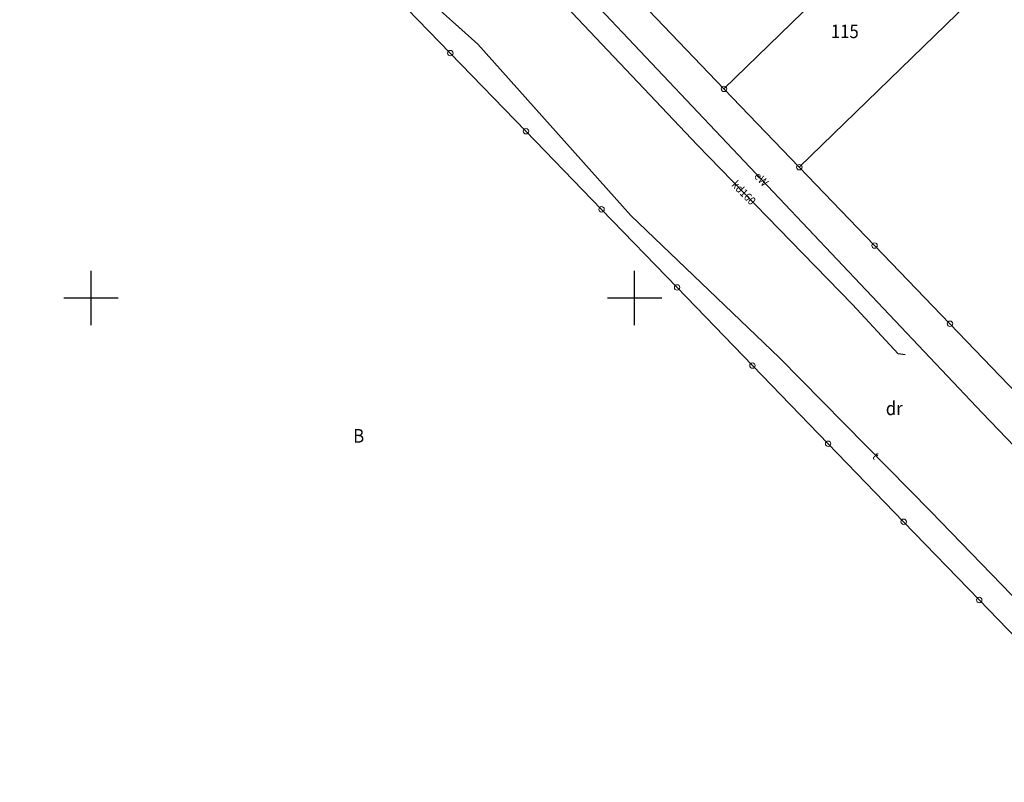
# Model space of a CAD drawing. Extents: x 5532431 to 5542051, y 5999490 to 6007138.
# Drawn here: x 5535043 to 5535134, y 6003805 to 6003876 of the extents above; entities that cross this region are included whole.
import ezdxf
from ezdxf.enums import TextEntityAlignment as Align

# ---------------------------------------------------------------- set-up
doc = ezdxf.new("R2010")
doc.units = 0
doc.header["$MEASUREMENT"] = 0
doc.linetypes.add('219-500', pattern=[0, 0])
doc.layers.get('0').update_dxf_attribs({"color": 2, "linetype": 'CONTINUOUS', "lineweight": 5})
for name, color, linetype in [('202-Punkt graniczny stabilizowany trwale', 7, 'CONTINUOUS'), ('210-Oznaczenie użytku', 7, 'CONTINUOUS'), ('211-Nr działki', 7, 'CONTINUOUS'), ('219-Linia granicy', 7, 'CONTINUOUS'), ('przewód elektroenergetyczny (linia)', 7, 'CONTINUOUS'), ('przewód elektroenergetyczny (linia)-Atr1', 7, 'CONTINUOUS'), ('przewód kanalizacyjny (linia)', 7, 'CONTINUOUS'), ('przewód kanalizacyjny (linia)-Atr1', 7, 'CONTINUOUS'), ('przewód telekomunikacyjny (linia)', 7, 'CONTINUOUS'), ('przewód telekomunikacyjny (linia)-Atr1', 7, 'CONTINUOUS'), ('Wstawianie ramki sekcyjnej z opisem', 7, 'CONTINUOUS')]:
    doc.layers.add(name, color=color, linetype=linetype)
doc.styles.get("Standard").update_dxf_attribs({"font": 'arial.ttf', "width": 0.75})

# ---------------------------------------------------------------- blocks, each defined once
blk = doc.blocks.new('202')
at = {"color": 0, "linetype": 'Continuous', "lineweight": 0}
blk.add_circle((0, 0), 0.25, dxfattribs=at)
blk = doc.blocks.new('RAMKA500K')
at = {"color": 0}
for p, q in [((250, 97.5), (250, 102.5)), ((300, 97.5), (300, 102.5)), ((247.5, 100), (252.5, 100)), ((297.5, 100), (302.5, 100))]:
    blk.add_line(p, q, dxfattribs=at)

msp = doc.modelspace()

# ---------------------------------------------------------------- linework, layer by layer
at = {"layer": '219-Linia granicy', "color": 7, "linetype": '219-500', "flags": 128}
for points in [[(5535133.12, 6003893.44), (5535108.23, 6003869.24)], [(5535140.07, 6003886.26), (5535115.16, 6003862.03)], [(5535083.05, 6003872.53), (5535076.11, 6003879.71)], [(5535108.23, 6003869.24), (5535101.3, 6003876.45)], [(5535090.01, 6003865.34), (5535083.05, 6003872.53)], [(5535115.16, 6003862.03), (5535108.23, 6003869.24)], [(5535096.96, 6003858.15), (5535090.01, 6003865.34)], [(5535122.08, 6003854.82), (5535115.16, 6003862.03)], [(5535103.92, 6003850.96), (5535096.96, 6003858.15)], [(5535129.02, 6003847.62), (5535122.08, 6003854.82)], [(5535110.85, 6003843.77), (5535103.92, 6003850.96)], [(5535135.95, 6003840.41), (5535129.02, 6003847.62)], [(5535117.81, 6003836.58), (5535110.85, 6003843.77)], [(5535124.76, 6003829.4), (5535117.81, 6003836.58)], [(5535131.71, 6003822.2), (5535124.76, 6003829.4)], [(5535138.67, 6003815.01), (5535131.71, 6003822.2)]]:
    msp.add_lwpolyline(points, dxfattribs=at)
at = {"layer": 'przewód elektroenergetyczny (linia)', "color": 1, "linetype": 'Continuous', "flags": 128}
msp.add_lwpolyline([(5535126.8, 6003909.36), (5535126.68, 6003911.46), (5535125.97, 6003911.49), (5535125.11, 6003910.93), (5535113.55, 6003912.54), (5535089.96, 6003915.54), (5535070.23, 6003918.28), (5535064.16, 6003911.12), (5535070.62, 6003904.36), (5535131.99, 6003839.42), (5535156.65, 6003813.74), (5535175.05, 6003794.52)], dxfattribs=at)
at = {"layer": 'przewód kanalizacyjny (linia)', "color": 34, "linetype": 'Continuous', "flags": 128}
msp.add_lwpolyline([(5535124.91, 6003844.77), (5535124.25, 6003844.85), (5535120.05, 6003849.4), (5535114.35, 6003855.26), (5535105.8, 6003864.06), (5535090.95, 6003879.76), (5535064.77, 6003907.57), (5535058.19, 6003914.66), (5535056.05, 6003917.16), (5535055.73, 6003917.53), (5535055.77, 6003918.03), (5535057.45, 6003939.32), (5535057.49, 6003939.6)], dxfattribs=at)
at = {"layer": 'przewód telekomunikacyjny (linia)', "color": 30, "linetype": 'Continuous', "flags": 128}
msp.add_lwpolyline([(5535043.43, 6003916.61), (5535058.08, 6003901.01), (5535070.77, 6003886.64), (5535085.58, 6003873.36), (5535099.67, 6003857.59), (5535113.33, 6003844.5), (5535127.25, 6003830.33), (5535141.19, 6003815.96), (5535155.1, 6003801.43), (5535168.98, 6003786.7), (5535188.57, 6003766.15)], dxfattribs=at)

# ---------------------------------------------------------------- block references
at = {"layer": '202-Punkt graniczny stabilizowany trwale', "color": 7, "linetype": 'Continuous'}
for p in [(5535083.05, 6003872.53), (5535108.23, 6003869.24), (5535090.01, 6003865.34), (5535115.16, 6003862.03), (5535096.96, 6003858.15), (5535122.08, 6003854.82), (5535103.92, 6003850.96), (5535129.02, 6003847.62), (5535110.85, 6003843.77), (5535117.81, 6003836.58), (5535124.76, 6003829.4), (5535131.71, 6003822.2)]:
    msp.add_blockref('202', p, dxfattribs=at)
at = {"layer": 'Wstawianie ramki sekcyjnej z opisem', "color": 7, "linetype": 'Continuous'}
msp.add_blockref('RAMKA500K', (5534800, 6003750), dxfattribs=at)
msp.add_blockref('RAMKA500K', (5534800, 6003750), dxfattribs=at)

# ---------------------------------------------------------------- texts
at = {"layer": '210-Oznaczenie użytku', "color": 3, "linetype": 'Continuous', "width": 0.9}
for s, p in [('dr', (5535123.12, 6003839.21)), ('B', (5535074.12, 6003836.68))]:
    msp.add_text(s, height=1.25, dxfattribs=at).set_placement(p)
at = {"layer": '211-Nr działki', "color": 7, "linetype": 'Continuous', "width": 0.9}
msp.add_text('115', height=1.25, dxfattribs=at).set_placement((5535118.07, 6003873.91))
at = {"layer": 'przewód elektroenergetyczny (linia)-Atr1', "color": 1, "width": 0.9}
msp.add_text('eW', height=0.75, rotation=313.381, dxfattribs=at).set_placement((5535111.217, 6003861.401), align=Align.MIDDLE_LEFT)
at = {"layer": 'przewód kanalizacyjny (linia)-Atr1', "color": 34, "width": 0.9}
msp.add_text('kd160', height=0.75, rotation=314.174, dxfattribs=at).set_placement((5535109.14, 6003860.62), align=Align.MIDDLE_LEFT)
at = {"layer": 'przewód telekomunikacyjny (linia)-Atr1', "color": 30, "width": 0.9}
msp.add_text('t', height=0.75, rotation=314.49, dxfattribs=at).set_placement((5535122.08, 6003835.59), align=Align.MIDDLE_LEFT)

doc.saveas('drawing.dxf')
